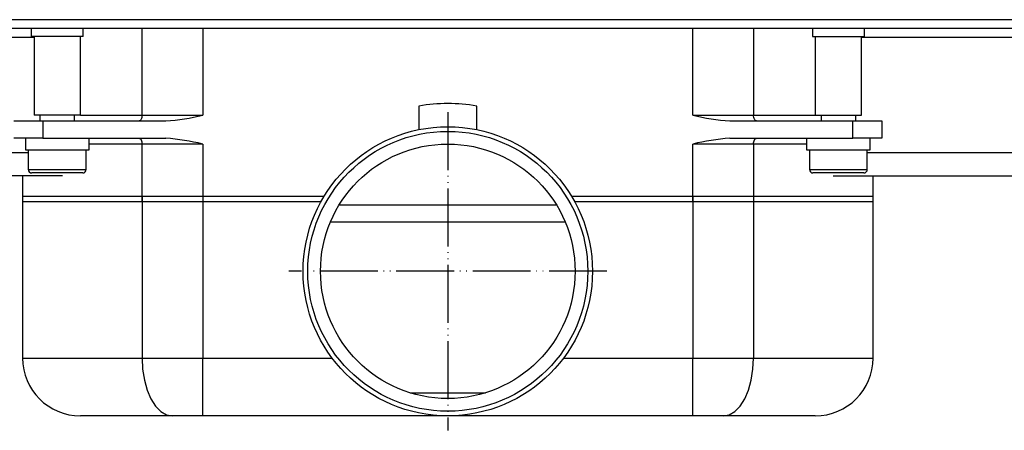
# Model space of a CAD drawing. Units: millimetres. Extents: x -730 to 1237, y -137 to 611.
# Drawn here: x -304 to -134, y 495 to 566 of the extents above; entities that cross this region are included whole.
import ezdxf

# ---------------------------------------------------------------- set-up
doc = ezdxf.new("R2010")
doc.units = ezdxf.units.MM
doc.linetypes.add('PHANTOM', pattern=[13, 10, -1, 0, -1, 0, -1])
doc.layers.add('1', color=7, linetype='Continuous')

# ---------------------------------------------------------------- blocks, each defined once
blk = doc.blocks.new('HL50FU-0-150', base_point=(253.351, 236.663))
at = {"color": 7, "linetype": 'Continuous'}
for p, q in [((19.827, 566.33), (-725.173, 566.33)), ((-11.073, 564.83), (-449.273, 564.83)), ((-449.273, 563.33), (-301.673, 563.33)), ((-302.173, 564.83), (-302.173, 563.43)), ((-293.173, 563.43), (-302.173, 563.43)), ((-301.673, 563.43), (-301.673, 549.83)), ((-293.673, 549.83), (-293.673, 563.43)), ((-293.173, 563.43), (-293.173, 564.83)), ((-283.013, 549.83), (-283.013, 564.83)), ((-272.511, 564.83), (-272.511, 549.83)), ((-187.834, 549.83), (-187.834, 564.83)), ((-177.332, 564.83), (-177.332, 549.83)), ((-167.173, 564.83), (-167.173, 563.43)), ((-167.173, 563.43), (-158.173, 563.43)), ((-166.673, 563.43), (-166.673, 549.83)), ((-158.673, 549.83), (-158.673, 563.43)), ((-158.673, 563.33), (-11.073, 563.33)), ((-158.173, 563.43), (-158.173, 564.83)), ((-235.173, 551.396), (-235.173, 547.325)), ((-225.173, 547.325), (-225.173, 551.396)), ((-293.673, 549.83), (-301.673, 549.83)), ((-300.673, 549.83), (-300.673, 548.83)), ((-294.673, 548.83), (-294.673, 549.83)), ((-293.673, 549.83), (-283.013, 549.83)), ((-283.023, 549.635), (-283.053, 549.447)), ((-283.013, 549.83), (-283.023, 549.635)), ((-283.013, 549.83), (-272.511, 549.83)), ((-187.834, 549.83), (-177.332, 549.83)), ((-177.322, 549.635), (-177.332, 549.83)), ((-177.332, 549.83), (-166.673, 549.83)), ((-177.292, 549.447), (-177.322, 549.635)), ((-166.673, 549.83), (-158.673, 549.83)), ((-165.673, 549.83), (-165.673, 548.83)), ((-159.673, 548.83), (-159.673, 549.83)), ((-305.173, 548.83), (-300.173, 548.83)), ((-300.173, 548.83), (-278.915, 548.83)), ((-300.173, 548.83), (-300.173, 545.83)), ((-283.435, 548.849), (-283.538, 548.83)), ((-283.337, 548.906), (-283.435, 548.849)), ((-283.246, 548.998), (-283.337, 548.906)), ((-283.167, 549.123), (-283.246, 548.998)), ((-283.101, 549.274), (-283.167, 549.123)), ((-283.053, 549.447), (-283.101, 549.274)), ((-181.43, 548.83), (-160.173, 548.83)), ((-177.244, 549.274), (-177.292, 549.447)), ((-177.179, 549.123), (-177.244, 549.274)), ((-177.099, 548.998), (-177.179, 549.123)), ((-177.008, 548.906), (-177.099, 548.998)), ((-176.91, 548.849), (-177.008, 548.906)), ((-176.807, 548.83), (-176.91, 548.849)), ((-160.173, 548.83), (-155.173, 548.83)), ((-160.173, 545.83), (-160.173, 548.83)), ((-155.173, 548.83), (-155.173, 545.83)), ((-300.173, 545.83), (-305.173, 545.83)), ((-303.173, 545.83), (-303.173, 543.83)), ((-300.173, 545.83), (-299.964, 545.83)), ((-299.964, 545.83), (-295.391, 545.83)), ((-295.381, 545.83), (-278.915, 545.83)), ((-292.173, 543.83), (-292.173, 545.83)), ((-283.013, 544.83), (-292.173, 544.83)), ((-283.538, 545.83), (-283.435, 545.811)), ((-283.435, 545.811), (-283.337, 545.754)), ((-283.337, 545.754), (-283.246, 545.661)), ((-283.246, 545.661), (-283.167, 545.537)), ((-283.167, 545.537), (-283.101, 545.385)), ((-283.101, 545.385), (-283.053, 545.213)), ((-283.053, 545.213), (-283.023, 545.025)), ((-283.023, 545.025), (-283.013, 544.83)), ((-283.013, 534.83), (-283.013, 544.83)), ((-272.511, 544.83), (-283.013, 544.83)), ((-272.511, 544.83), (-272.511, 534.83)), ((-177.332, 544.83), (-187.834, 544.83)), ((-187.834, 534.83), (-187.834, 544.83)), ((-181.43, 545.83), (-164.964, 545.83)), ((-177.332, 544.83), (-177.322, 545.025)), ((-168.173, 544.83), (-177.332, 544.83)), ((-177.332, 544.83), (-177.332, 534.83)), ((-177.322, 545.025), (-177.292, 545.213)), ((-177.292, 545.213), (-177.244, 545.385)), ((-177.244, 545.385), (-177.179, 545.537)), ((-177.179, 545.537), (-177.099, 545.661)), ((-177.099, 545.661), (-177.008, 545.754)), ((-177.008, 545.754), (-176.91, 545.811)), ((-176.91, 545.811), (-176.807, 545.83)), ((-168.173, 545.83), (-168.173, 543.83)), ((-164.983, 545.83), (-160.381, 545.83)), ((-160.381, 545.83), (-160.173, 545.83)), ((-155.173, 545.83), (-160.173, 545.83)), ((-157.173, 543.83), (-157.173, 545.83)), ((-302.673, 543.33), (-463.273, 543.33)), ((-303.173, 543.83), (-292.173, 543.83)), ((-302.673, 543.83), (-302.673, 540.43)), ((-292.673, 540.43), (-292.673, 543.83)), ((-168.173, 543.83), (-157.173, 543.83)), ((-167.673, 543.83), (-167.673, 540.43)), ((-157.673, 540.43), (-157.673, 543.83)), ((2.927, 543.33), (-157.673, 543.33)), ((-302.673, 540.43), (-292.673, 540.43)), ((-301.934, 539.83), (-302.073, 539.83)), ((-293.273, 539.83), (-301.934, 539.83)), ((-167.673, 540.43), (-157.673, 540.43)), ((-166.934, 539.83), (-167.073, 539.83)), ((-158.273, 539.83), (-166.934, 539.83)), ((-296.779, 539.33), (-463.293, 539.33)), ((-303.673, 539.33), (-303.673, 534.83)), ((-163.567, 539.33), (2.948, 539.33)), ((-156.673, 534.83), (-156.673, 539.33)), ((-303.673, 535.83), (-283.013, 535.83)), ((-303.673, 535.83), (-303.673, 507.83)), ((-283.013, 534.83), (-303.673, 534.83)), ((-283.013, 535.83), (-272.511, 535.83)), ((-283.013, 535.83), (-283.013, 507.83)), ((-272.511, 534.83), (-283.013, 534.83)), ((-272.511, 535.83), (-251.527, 535.83)), ((-272.511, 535.83), (-272.511, 507.83)), ((-252.104, 534.83), (-272.511, 534.83)), ((-248.928, 534.33), (-211.418, 534.33)), ((-208.818, 535.83), (-187.834, 535.83)), ((-187.834, 534.83), (-208.241, 534.83)), ((-187.834, 535.83), (-177.332, 535.83)), ((-187.834, 535.83), (-187.834, 507.83)), ((-177.332, 534.83), (-187.834, 534.83)), ((-177.332, 535.83), (-156.673, 535.83)), ((-177.332, 535.83), (-177.332, 507.83)), ((-156.673, 534.83), (-177.332, 534.83)), ((-156.673, 507.83), (-156.673, 535.83)), ((-209.881, 531.33), (-250.464, 531.33)), ((-303.673, 507.83), (-283.013, 507.83)), ((-283.013, 507.83), (-282.912, 505.879)), ((-283.013, 507.83), (-272.511, 507.83)), ((-272.511, 497.83), (-272.511, 507.83)), ((-272.511, 507.83), (-250.173, 507.83)), ((-210.173, 507.83), (-187.834, 507.83)), ((-187.834, 497.83), (-187.834, 507.83)), ((-187.834, 507.83), (-177.332, 507.83)), ((-177.433, 505.879), (-177.332, 507.83)), ((-177.332, 507.83), (-156.673, 507.83)), ((-282.912, 505.879), (-282.613, 504.003)), ((-177.732, 504.003), (-177.433, 505.879)), ((-282.613, 504.003), (-282.128, 502.274)), ((-178.217, 502.274), (-177.732, 504.003)), ((-282.128, 502.274), (-281.475, 500.759)), ((-178.87, 500.759), (-178.217, 502.274)), ((-281.475, 500.759), (-280.679, 499.515)), ((-236.674, 501.812), (-223.671, 501.812)), ((-179.666, 499.515), (-178.87, 500.759)), ((-280.679, 499.515), (-279.771, 498.591)), ((-279.771, 498.591), (-278.786, 498.022)), ((-181.559, 498.022), (-180.574, 498.591)), ((-180.574, 498.591), (-179.666, 499.515)), ((-277.762, 497.83), (-293.673, 497.83)), ((-278.786, 498.022), (-277.762, 497.83)), ((-272.511, 497.83), (-277.762, 497.83)), ((-230.173, 497.83), (-272.511, 497.83)), ((-187.834, 497.83), (-230.173, 497.83)), ((-182.583, 497.83), (-187.834, 497.83)), ((-182.583, 497.83), (-181.559, 498.022)), ((-166.673, 497.83), (-182.583, 497.83))]:
    blk.add_line(p, q, dxfattribs=at)
for radius in [25, 24.196, 22]:
    blk.add_circle((-230.173, 522.83), radius, dxfattribs=at)
for centre, radius, start, end in [((-230.173, 522.83), 29, 80.07181, 99.92819), ((-281.633, 587.238), 38.504, 274.04892, 283.70389), ((-178.708, 587.26), 38.526, 256.29884, 265.94837), ((-281.633, 507.422), 38.504, 76.29611, 85.95108), ((-178.708, 507.4), 38.526, 94.05163, 103.70116), ((-302.073, 540.43), 0.6, 180, 270), ((-293.273, 540.43), 0.6, 270, 0), ((-167.073, 540.43), 0.6, 180, 270), ((-158.273, 540.43), 0.6, 270, 0), ((-293.673, 507.83), 10, 180, 270), ((-166.673, 507.83), 10, 270, 0)]:
    blk.add_arc(centre, radius, start, end, dxfattribs=at)
at = {"layer": '1', "color": 7, "linetype": 'PHANTOM'}
for p, q in [((-230.173, 550.33), (-230.173, 495.33)), ((-202.673, 522.83), (-257.673, 522.83))]:
    blk.add_line(p, q, dxfattribs=at)

msp = doc.modelspace()

# ---------------------------------------------------------------- block references
msp.add_blockref('HL50FU-0-150', (253.35, 236.66))

doc.saveas('drawing.dxf')
